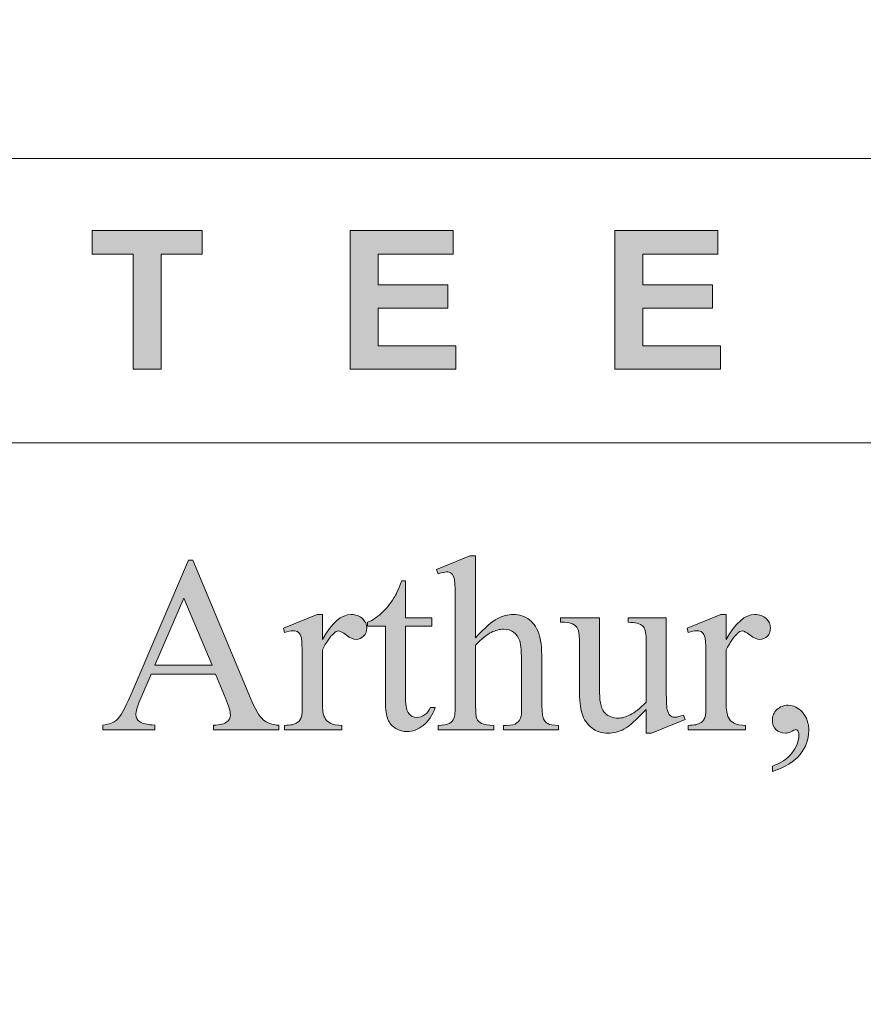
# Model space of a CAD drawing. Units: inches. Extents: x 0.3 to 10.6, y 0.3 to 8.2.
# Drawn here: x 5.4 to 5.7, y 0.6 to 0.9 of the extents above; entities that cross this region are included whole.
import ezdxf

# ---------------------------------------------------------------- set-up
doc = ezdxf.new("R2010")
doc.units = ezdxf.units.IN
doc.header["$MEASUREMENT"] = 0
for name, color, linetype in [('4to1 Chain Hoist', 7, 'Continuous'), ('DIMENSION', 7, 'Continuous'), ('TEXT2', 7, 'Continuous')]:
    doc.layers.add(name, color=color, linetype=linetype)

# ---------------------------------------------------------------- blocks, each defined once
blk = doc.blocks.new('block 12')
at = {"layer": 'TEXT2'}
h = blk.add_hatch(color=7, dxfattribs=at)
h.dxf.hatch_style = 2
edge = h.paths.add_edge_path()
edge.add_spline(control_points=[(5.47521, 0.72149), (5.47521, 0.72149), (5.45557, 0.72149), (5.45557, 0.72149), (5.45557, 0.72149), (5.45213, 0.71349), (5.45213, 0.71349), (5.45129, 0.71152), (5.45086, 0.71004), (5.45086, 0.70907), (5.45086, 0.70829), (5.45123, 0.70761), (5.45197, 0.70703), (5.4527, 0.70645), (5.45429, 0.70607), (5.45673, 0.70589), (5.45673, 0.70589), (5.45673, 0.70451), (5.45673, 0.70451), (5.45673, 0.70451), (5.44076, 0.70451), (5.44076, 0.70451), (5.44076, 0.70451), (5.44076, 0.70589), (5.44076, 0.70589), (5.44288, 0.70627), (5.44425, 0.70675), (5.44488, 0.70736), (5.44615, 0.70855), (5.44756, 0.71098), (5.4491, 0.71464), (5.4491, 0.71464), (5.46695, 0.75639), (5.46695, 0.75639), (5.46695, 0.75639), (5.46825, 0.75639), (5.46825, 0.75639), (5.46825, 0.75639), (5.48591, 0.71419), (5.48591, 0.71419), (5.48733, 0.7108), (5.48862, 0.7086), (5.48978, 0.70759), (5.49094, 0.70658), (5.49255, 0.70601), (5.49462, 0.70589), (5.49462, 0.70589), (5.49462, 0.70451), (5.49462, 0.70451), (5.49462, 0.70451), (5.47461, 0.70451), (5.47461, 0.70451), (5.47461, 0.70451), (5.47461, 0.70589), (5.47461, 0.70589), (5.47663, 0.70599), (5.478, 0.70633), (5.47871, 0.7069), (5.47942, 0.70748), (5.47978, 0.70817), (5.47978, 0.709), (5.47978, 0.7101), (5.47928, 0.71183), (5.47828, 0.71419), (5.47828, 0.71419), (5.47521, 0.72149), (5.47521, 0.72149)], knot_values=[0, 0, 0, 0, 1, 1, 1, 2, 2, 2, 3, 3, 3, 4, 4, 4, 5, 5, 5, 6, 6, 6, 7, 7, 7, 8, 8, 8, 9, 9, 9, 10, 10, 10, 11, 11, 11, 12, 12, 12, 13, 13, 13, 14, 14, 14, 15, 15, 15, 16, 16, 16, 17, 17, 17, 18, 18, 18, 19, 19, 19, 20, 20, 20, 21, 21, 21, 22, 22, 22, 22], degree=3, periodic=1)
h.paths.add_polyline_path([(5.47416, 0.72426), (5.46556, 0.74475), (5.45673, 0.72426)])
h = blk.add_hatch(color=7, dxfattribs=at)
h.dxf.hatch_style = 2
edge = h.paths.add_edge_path()
edge.add_spline(control_points=[(5.55473, 0.75769), (5.55473, 0.75769), (5.55473, 0.73264), (5.55473, 0.73264), (5.5575, 0.73568), (5.55968, 0.73763), (5.56131, 0.73848), (5.56292, 0.73935), (5.56455, 0.73977), (5.56616, 0.73977), (5.56812, 0.73977), (5.56978, 0.73924), (5.57118, 0.73817), (5.57258, 0.7371), (5.57361, 0.73542), (5.57429, 0.73313), (5.57476, 0.73153), (5.57499, 0.72861), (5.57499, 0.72437), (5.57499, 0.72437), (5.57499, 0.71225), (5.57499, 0.71225), (5.57499, 0.71008), (5.57517, 0.70859), (5.57552, 0.7078), (5.57576, 0.70721), (5.57619, 0.70673), (5.57678, 0.70638), (5.57739, 0.70603), (5.57848, 0.70585), (5.58008, 0.70585), (5.58008, 0.70585), (5.58008, 0.70451), (5.58008, 0.70451), (5.58008, 0.70451), (5.56325, 0.70451), (5.56325, 0.70451), (5.56325, 0.70451), (5.56325, 0.70585), (5.56325, 0.70585), (5.56325, 0.70585), (5.56403, 0.70585), (5.56403, 0.70585), (5.56563, 0.70585), (5.56675, 0.7061), (5.56737, 0.70658), (5.56799, 0.70707), (5.56843, 0.70779), (5.56867, 0.70874), (5.56875, 0.70913), (5.56878, 0.7103), (5.56878, 0.71225), (5.56878, 0.71225), (5.56878, 0.72437), (5.56878, 0.72437), (5.56878, 0.72811), (5.56859, 0.73056), (5.56821, 0.73174), (5.56782, 0.73291), (5.56721, 0.73379), (5.56635, 0.73438), (5.56551, 0.73496), (5.56448, 0.73526), (5.56329, 0.73526), (5.56207, 0.73526), (5.56079, 0.73493), (5.55948, 0.73428), (5.55815, 0.73363), (5.55657, 0.73233), (5.55473, 0.73035), (5.55473, 0.73035), (5.55473, 0.71225), (5.55473, 0.71225), (5.55473, 0.70991), (5.55485, 0.70844), (5.55511, 0.70787), (5.55538, 0.7073), (5.55587, 0.70681), (5.55657, 0.70643), (5.55728, 0.70604), (5.55851, 0.70585), (5.56026, 0.70585), (5.56026, 0.70585), (5.56026, 0.70451), (5.56026, 0.70451), (5.56026, 0.70451), (5.54328, 0.70451), (5.54328, 0.70451), (5.54328, 0.70451), (5.54328, 0.70585), (5.54328, 0.70585), (5.5448, 0.70585), (5.54599, 0.7061), (5.54686, 0.70657), (5.54736, 0.70681), (5.54777, 0.70729), (5.54807, 0.70798), (5.54837, 0.70869), (5.54852, 0.71011), (5.54852, 0.71225), (5.54852, 0.71225), (5.54852, 0.74326), (5.54852, 0.74326), (5.54852, 0.74717), (5.54842, 0.74958), (5.54823, 0.75047), (5.54804, 0.75137), (5.54776, 0.75198), (5.54738, 0.75231), (5.54698, 0.75263), (5.54647, 0.75279), (5.54582, 0.75279), (5.5453, 0.75279), (5.54445, 0.75259), (5.54328, 0.7522), (5.54328, 0.7522), (5.54275, 0.7535), (5.54275, 0.7535), (5.54275, 0.7535), (5.55301, 0.75769), (5.55301, 0.75769), (5.55301, 0.75769), (5.55473, 0.75769), (5.55473, 0.75769)], knot_values=[0, 0, 0, 0, 1, 1, 1, 2, 2, 2, 3, 3, 3, 4, 4, 4, 5, 5, 5, 6, 6, 6, 7, 7, 7, 8, 8, 8, 9, 9, 9, 10, 10, 10, 11, 11, 11, 12, 12, 12, 13, 13, 13, 14, 14, 14, 15, 15, 15, 16, 16, 16, 17, 17, 17, 18, 18, 18, 19, 19, 19, 20, 20, 20, 21, 21, 21, 22, 22, 22, 23, 23, 23, 24, 24, 24, 25, 25, 25, 26, 26, 26, 27, 27, 27, 28, 28, 28, 29, 29, 29, 30, 30, 30, 31, 31, 31, 32, 32, 32, 33, 33, 33, 34, 34, 34, 35, 35, 35, 36, 36, 36, 37, 37, 37, 38, 38, 38, 39, 39, 39, 40, 40, 40, 41, 41, 41, 41], degree=3, periodic=1)
h = blk.add_hatch(color=7, dxfattribs=at)
h.dxf.hatch_style = 2
edge = h.paths.add_edge_path()
edge.add_spline(control_points=[(5.53333, 0.75003), (5.53333, 0.75003), (5.53333, 0.73877), (5.53333, 0.73877), (5.53333, 0.73877), (5.54133, 0.73877), (5.54133, 0.73877), (5.54133, 0.73877), (5.54133, 0.73615), (5.54133, 0.73615), (5.54133, 0.73615), (5.53333, 0.73615), (5.53333, 0.73615), (5.53333, 0.73615), (5.53333, 0.71394), (5.53333, 0.71394), (5.53333, 0.71171), (5.53365, 0.71022), (5.53429, 0.70945), (5.53491, 0.70867), (5.53574, 0.70829), (5.53673, 0.70829), (5.53756, 0.70829), (5.53836, 0.70854), (5.53913, 0.70905), (5.5399, 0.70957), (5.5405, 0.71031), (5.54092, 0.71132), (5.54092, 0.71132), (5.54239, 0.71132), (5.54239, 0.71132), (5.5415, 0.70888), (5.54027, 0.70703), (5.53868, 0.7058), (5.53708, 0.70456), (5.53544, 0.70395), (5.53375, 0.70395), (5.53259, 0.70395), (5.53147, 0.70426), (5.53037, 0.7049), (5.52927, 0.70554), (5.52847, 0.70645), (5.52794, 0.70763), (5.52743, 0.70882), (5.52715, 0.71064), (5.52715, 0.71311), (5.52715, 0.71311), (5.52715, 0.73615), (5.52715, 0.73615), (5.52715, 0.73615), (5.52173, 0.73615), (5.52173, 0.73615), (5.52173, 0.73615), (5.52173, 0.73739), (5.52173, 0.73739), (5.5231, 0.73793), (5.52451, 0.73886), (5.52595, 0.74017), (5.52737, 0.74148), (5.52866, 0.74303), (5.52977, 0.74483), (5.53035, 0.74577), (5.53114, 0.7475), (5.53217, 0.75003), (5.53217, 0.75003), (5.53333, 0.75003), (5.53333, 0.75003)], knot_values=[0, 0, 0, 0, 1, 1, 1, 2, 2, 2, 3, 3, 3, 4, 4, 4, 5, 5, 5, 6, 6, 6, 7, 7, 7, 8, 8, 8, 9, 9, 9, 10, 10, 10, 11, 11, 11, 12, 12, 12, 13, 13, 13, 14, 14, 14, 15, 15, 15, 16, 16, 16, 17, 17, 17, 18, 18, 18, 19, 19, 19, 20, 20, 20, 21, 21, 21, 22, 22, 22, 22], degree=3, periodic=1)
h = blk.add_hatch(color=7, dxfattribs=at)
h.dxf.hatch_style = 2
edge = h.paths.add_edge_path()
edge.add_spline(control_points=[(5.50789, 0.73977), (5.50789, 0.73977), (5.50789, 0.73207), (5.50789, 0.73207), (5.51076, 0.73721), (5.5137, 0.73977), (5.51672, 0.73977), (5.51809, 0.73977), (5.51922, 0.73937), (5.52011, 0.73853), (5.52102, 0.73768), (5.52147, 0.73672), (5.52147, 0.73562), (5.52147, 0.73466), (5.52115, 0.73383), (5.52049, 0.73315), (5.51984, 0.73249), (5.51907, 0.73215), (5.51817, 0.73215), (5.51731, 0.73215), (5.51633, 0.73258), (5.51525, 0.73344), (5.51416, 0.73429), (5.51335, 0.73473), (5.51283, 0.73473), (5.51238, 0.73473), (5.5119, 0.73448), (5.51137, 0.73398), (5.51024, 0.73296), (5.50909, 0.73127), (5.50789, 0.72894), (5.50789, 0.72894), (5.50789, 0.71251), (5.50789, 0.71251), (5.50789, 0.71061), (5.50812, 0.70919), (5.5086, 0.70821), (5.50892, 0.70753), (5.50949, 0.70698), (5.51032, 0.70653), (5.51115, 0.70608), (5.51233, 0.70585), (5.51388, 0.70585), (5.51388, 0.70585), (5.51388, 0.70451), (5.51388, 0.70451), (5.51388, 0.70451), (5.49634, 0.70451), (5.49634, 0.70451), (5.49634, 0.70451), (5.49634, 0.70585), (5.49634, 0.70585), (5.49808, 0.70585), (5.49938, 0.70612), (5.50022, 0.70668), (5.50084, 0.70707), (5.50129, 0.70771), (5.50153, 0.70859), (5.50165, 0.70901), (5.50172, 0.71022), (5.50172, 0.71221), (5.50172, 0.71221), (5.50172, 0.72549), (5.50172, 0.72549), (5.50172, 0.72948), (5.50164, 0.73185), (5.50148, 0.73261), (5.50132, 0.73337), (5.50102, 0.73393), (5.50058, 0.73428), (5.50014, 0.73463), (5.4996, 0.73481), (5.49896, 0.73481), (5.49818, 0.73481), (5.49731, 0.73462), (5.49634, 0.73424), (5.49634, 0.73424), (5.49596, 0.7356), (5.49596, 0.7356), (5.49596, 0.7356), (5.50632, 0.73977), (5.50632, 0.73977), (5.50632, 0.73977), (5.50789, 0.73977), (5.50789, 0.73977)], knot_values=[0, 0, 0, 0, 1, 1, 1, 2, 2, 2, 3, 3, 3, 4, 4, 4, 5, 5, 5, 6, 6, 6, 7, 7, 7, 8, 8, 8, 9, 9, 9, 10, 10, 10, 11, 11, 11, 12, 12, 12, 13, 13, 13, 14, 14, 14, 15, 15, 15, 16, 16, 16, 17, 17, 17, 18, 18, 18, 19, 19, 19, 20, 20, 20, 21, 21, 21, 22, 22, 22, 23, 23, 23, 24, 24, 24, 25, 25, 25, 26, 26, 26, 27, 27, 27, 28, 28, 28, 28], degree=3, periodic=1)
h = blk.add_hatch(color=7, dxfattribs=at)
h.dxf.hatch_style = 2
edge = h.paths.add_edge_path()
edge.add_spline(control_points=[(5.613, 0.73877), (5.613, 0.73877), (5.613, 0.718), (5.613, 0.718), (5.613, 0.71404), (5.61308, 0.71162), (5.61327, 0.71073), (5.61346, 0.70985), (5.61376, 0.70923), (5.61416, 0.70889), (5.61458, 0.70854), (5.61506, 0.70836), (5.61561, 0.70836), (5.61639, 0.70836), (5.61726, 0.70858), (5.61823, 0.709), (5.61823, 0.709), (5.61875, 0.70768), (5.61875, 0.70768), (5.61875, 0.70768), (5.60851, 0.70346), (5.60851, 0.70346), (5.60851, 0.70346), (5.60683, 0.70346), (5.60683, 0.70346), (5.60683, 0.70346), (5.60683, 0.71072), (5.60683, 0.71072), (5.60388, 0.70752), (5.60163, 0.70551), (5.60008, 0.7047), (5.59854, 0.70387), (5.59691, 0.70346), (5.59519, 0.70346), (5.59326, 0.70346), (5.59161, 0.70402), (5.5902, 0.70512), (5.58879, 0.70623), (5.58781, 0.70767), (5.58725, 0.7094), (5.58671, 0.71115), (5.58644, 0.71362), (5.58644, 0.71681), (5.58644, 0.71681), (5.58644, 0.73211), (5.58644, 0.73211), (5.58644, 0.73374), (5.58626, 0.73485), (5.58591, 0.73547), (5.58556, 0.7361), (5.58504, 0.73659), (5.58436, 0.73691), (5.58367, 0.73725), (5.58244, 0.73741), (5.58063, 0.73739), (5.58063, 0.73739), (5.58063, 0.73877), (5.58063, 0.73877), (5.58063, 0.73877), (5.59264, 0.73877), (5.59264, 0.73877), (5.59264, 0.73877), (5.59264, 0.71585), (5.59264, 0.71585), (5.59264, 0.71265), (5.59319, 0.71056), (5.59431, 0.70955), (5.59542, 0.70856), (5.59676, 0.70806), (5.59833, 0.70806), (5.59941, 0.70806), (5.60061, 0.7084), (5.60197, 0.70907), (5.60334, 0.70974), (5.60495, 0.71103), (5.60683, 0.71292), (5.60683, 0.71292), (5.60683, 0.73234), (5.60683, 0.73234), (5.60683, 0.73428), (5.60646, 0.7356), (5.60575, 0.73629), (5.60505, 0.73697), (5.60357, 0.73733), (5.60132, 0.73739), (5.60132, 0.73739), (5.60132, 0.73877), (5.60132, 0.73877), (5.60132, 0.73877), (5.613, 0.73877), (5.613, 0.73877)], knot_values=[0, 0, 0, 0, 1, 1, 1, 2, 2, 2, 3, 3, 3, 4, 4, 4, 5, 5, 5, 6, 6, 6, 7, 7, 7, 8, 8, 8, 9, 9, 9, 10, 10, 10, 11, 11, 11, 12, 12, 12, 13, 13, 13, 14, 14, 14, 15, 15, 15, 16, 16, 16, 17, 17, 17, 18, 18, 18, 19, 19, 19, 20, 20, 20, 21, 21, 21, 22, 22, 22, 23, 23, 23, 24, 24, 24, 25, 25, 25, 26, 26, 26, 27, 27, 27, 28, 28, 28, 29, 29, 29, 30, 30, 30, 30], degree=3, periodic=1)
h = blk.add_hatch(color=7, dxfattribs=at)
h.dxf.hatch_style = 2
edge = h.paths.add_edge_path()
edge.add_spline(control_points=[(5.63128, 0.73977), (5.63128, 0.73977), (5.63128, 0.73207), (5.63128, 0.73207), (5.63416, 0.73721), (5.6371, 0.73977), (5.64011, 0.73977), (5.64148, 0.73977), (5.64262, 0.73937), (5.64351, 0.73853), (5.64441, 0.73768), (5.64486, 0.73672), (5.64486, 0.73562), (5.64486, 0.73466), (5.64453, 0.73383), (5.64389, 0.73315), (5.64324, 0.73249), (5.64247, 0.73215), (5.64157, 0.73215), (5.64069, 0.73215), (5.63972, 0.73258), (5.63863, 0.73344), (5.63755, 0.73429), (5.63675, 0.73473), (5.63622, 0.73473), (5.63577, 0.73473), (5.63528, 0.73448), (5.63477, 0.73398), (5.63364, 0.73296), (5.63249, 0.73127), (5.63128, 0.72894), (5.63128, 0.72894), (5.63128, 0.71251), (5.63128, 0.71251), (5.63128, 0.71061), (5.63152, 0.70919), (5.632, 0.70821), (5.63232, 0.70753), (5.63289, 0.70698), (5.63372, 0.70653), (5.63454, 0.70608), (5.63572, 0.70585), (5.63726, 0.70585), (5.63726, 0.70585), (5.63726, 0.70451), (5.63726, 0.70451), (5.63726, 0.70451), (5.61972, 0.70451), (5.61972, 0.70451), (5.61972, 0.70451), (5.61972, 0.70585), (5.61972, 0.70585), (5.62147, 0.70585), (5.62276, 0.70612), (5.62362, 0.70668), (5.62424, 0.70707), (5.62467, 0.70771), (5.62492, 0.70859), (5.62505, 0.70901), (5.62511, 0.71022), (5.62511, 0.71221), (5.62511, 0.71221), (5.62511, 0.72549), (5.62511, 0.72549), (5.62511, 0.72948), (5.62503, 0.73185), (5.62486, 0.73261), (5.6247, 0.73337), (5.6244, 0.73393), (5.62397, 0.73428), (5.62354, 0.73463), (5.62299, 0.73481), (5.62234, 0.73481), (5.62157, 0.73481), (5.6207, 0.73462), (5.61972, 0.73424), (5.61972, 0.73424), (5.61936, 0.7356), (5.61936, 0.7356), (5.61936, 0.7356), (5.62971, 0.73977), (5.62971, 0.73977), (5.62971, 0.73977), (5.63128, 0.73977), (5.63128, 0.73977)], knot_values=[0, 0, 0, 0, 1, 1, 1, 2, 2, 2, 3, 3, 3, 4, 4, 4, 5, 5, 5, 6, 6, 6, 7, 7, 7, 8, 8, 8, 9, 9, 9, 10, 10, 10, 11, 11, 11, 12, 12, 12, 13, 13, 13, 14, 14, 14, 15, 15, 15, 16, 16, 16, 17, 17, 17, 18, 18, 18, 19, 19, 19, 20, 20, 20, 21, 21, 21, 22, 22, 22, 23, 23, 23, 24, 24, 24, 25, 25, 25, 26, 26, 26, 27, 27, 27, 28, 28, 28, 28], degree=3, periodic=1)
h = blk.add_hatch(color=7, dxfattribs=at)
h.dxf.hatch_style = 2
edge = h.paths.add_edge_path()
edge.add_spline(control_points=[(5.64543, 0.69176), (5.64543, 0.69176), (5.64543, 0.6934), (5.64543, 0.6934), (5.64799, 0.69425), (5.64998, 0.69557), (5.65138, 0.69735), (5.65279, 0.69912), (5.6535, 0.70102), (5.6535, 0.70302), (5.6535, 0.70349), (5.65339, 0.70388), (5.65316, 0.70421), (5.65299, 0.70443), (5.65282, 0.70455), (5.65264, 0.70455), (5.65237, 0.70455), (5.65176, 0.70429), (5.65084, 0.7038), (5.65039, 0.70357), (5.64992, 0.70346), (5.64943, 0.70346), (5.64821, 0.70346), (5.64723, 0.70382), (5.64651, 0.70455), (5.64578, 0.70527), (5.64543, 0.70627), (5.64543, 0.70753), (5.64543, 0.70875), (5.64589, 0.70981), (5.64682, 0.71068), (5.64776, 0.71155), (5.6489, 0.712), (5.65024, 0.712), (5.6519, 0.712), (5.65336, 0.71128), (5.65464, 0.70984), (5.65592, 0.7084), (5.65656, 0.7065), (5.65656, 0.70413), (5.65656, 0.70157), (5.65568, 0.69918), (5.65389, 0.69697), (5.65211, 0.69477), (5.64929, 0.69302), (5.64543, 0.69176)], knot_values=[0, 0, 0, 0, 1, 1, 1, 2, 2, 2, 3, 3, 3, 4, 4, 4, 5, 5, 5, 6, 6, 6, 7, 7, 7, 8, 8, 8, 9, 9, 9, 10, 10, 10, 11, 11, 11, 12, 12, 12, 13, 13, 13, 14, 14, 14, 15, 15, 15, 15], degree=3, periodic=1)
at = {"layer": 'TEXT2', "lineweight": 0}
blk.add_lwpolyline([(5.47416, 0.72426), (5.46556, 0.74475), (5.45673, 0.72426), (5.47416, 0.72426)], dxfattribs=at)
for points, knots in [([(5.47521, 0.72149), (5.47521, 0.72149), (5.45557, 0.72149), (5.45557, 0.72149), (5.45557, 0.72149), (5.45213, 0.71349), (5.45213, 0.71349), (5.45129, 0.71152), (5.45086, 0.71004), (5.45086, 0.70907), (5.45086, 0.70829), (5.45123, 0.70761), (5.45197, 0.70703), (5.4527, 0.70645), (5.45429, 0.70607), (5.45673, 0.70589), (5.45673, 0.70589), (5.45673, 0.70451), (5.45673, 0.70451), (5.45673, 0.70451), (5.44076, 0.70451), (5.44076, 0.70451), (5.44076, 0.70451), (5.44076, 0.70589), (5.44076, 0.70589), (5.44288, 0.70627), (5.44425, 0.70675), (5.44488, 0.70736), (5.44615, 0.70855), (5.44756, 0.71098), (5.4491, 0.71464), (5.4491, 0.71464), (5.46695, 0.75639), (5.46695, 0.75639), (5.46695, 0.75639), (5.46825, 0.75639), (5.46825, 0.75639), (5.46825, 0.75639), (5.48591, 0.71419), (5.48591, 0.71419), (5.48733, 0.7108), (5.48862, 0.7086), (5.48978, 0.70759), (5.49094, 0.70658), (5.49255, 0.70601), (5.49462, 0.70589), (5.49462, 0.70589), (5.49462, 0.70451), (5.49462, 0.70451), (5.49462, 0.70451), (5.47461, 0.70451), (5.47461, 0.70451), (5.47461, 0.70451), (5.47461, 0.70589), (5.47461, 0.70589), (5.47663, 0.70599), (5.478, 0.70633), (5.47871, 0.7069), (5.47942, 0.70748), (5.47978, 0.70817), (5.47978, 0.709), (5.47978, 0.7101), (5.47928, 0.71183), (5.47828, 0.71419), (5.47828, 0.71419), (5.47521, 0.72149), (5.47521, 0.72149)], [0, 0, 0, 0, 1, 1, 1, 2, 2, 2, 3, 3, 3, 4, 4, 4, 5, 5, 5, 6, 6, 6, 7, 7, 7, 8, 8, 8, 9, 9, 9, 10, 10, 10, 11, 11, 11, 12, 12, 12, 13, 13, 13, 14, 14, 14, 15, 15, 15, 16, 16, 16, 17, 17, 17, 18, 18, 18, 19, 19, 19, 20, 20, 20, 21, 21, 21, 22, 22, 22, 22]), ([(5.55473, 0.75769), (5.55473, 0.75769), (5.55473, 0.73264), (5.55473, 0.73264), (5.5575, 0.73568), (5.55968, 0.73763), (5.56131, 0.73848), (5.56292, 0.73935), (5.56455, 0.73977), (5.56616, 0.73977), (5.56812, 0.73977), (5.56978, 0.73924), (5.57118, 0.73817), (5.57258, 0.7371), (5.57361, 0.73542), (5.57429, 0.73313), (5.57476, 0.73153), (5.57499, 0.72861), (5.57499, 0.72437), (5.57499, 0.72437), (5.57499, 0.71225), (5.57499, 0.71225), (5.57499, 0.71008), (5.57517, 0.70859), (5.57552, 0.7078), (5.57576, 0.70721), (5.57619, 0.70673), (5.57678, 0.70638), (5.57739, 0.70603), (5.57848, 0.70585), (5.58008, 0.70585), (5.58008, 0.70585), (5.58008, 0.70451), (5.58008, 0.70451), (5.58008, 0.70451), (5.56325, 0.70451), (5.56325, 0.70451), (5.56325, 0.70451), (5.56325, 0.70585), (5.56325, 0.70585), (5.56325, 0.70585), (5.56403, 0.70585), (5.56403, 0.70585), (5.56563, 0.70585), (5.56675, 0.7061), (5.56737, 0.70658), (5.56799, 0.70707), (5.56843, 0.70779), (5.56867, 0.70874), (5.56875, 0.70913), (5.56878, 0.7103), (5.56878, 0.71225), (5.56878, 0.71225), (5.56878, 0.72437), (5.56878, 0.72437), (5.56878, 0.72811), (5.56859, 0.73056), (5.56821, 0.73174), (5.56782, 0.73291), (5.56721, 0.73379), (5.56635, 0.73438), (5.56551, 0.73496), (5.56448, 0.73526), (5.56329, 0.73526), (5.56207, 0.73526), (5.56079, 0.73493), (5.55948, 0.73428), (5.55815, 0.73363), (5.55657, 0.73233), (5.55473, 0.73035), (5.55473, 0.73035), (5.55473, 0.71225), (5.55473, 0.71225), (5.55473, 0.70991), (5.55485, 0.70844), (5.55511, 0.70787), (5.55538, 0.7073), (5.55587, 0.70681), (5.55657, 0.70643), (5.55728, 0.70604), (5.55851, 0.70585), (5.56026, 0.70585), (5.56026, 0.70585), (5.56026, 0.70451), (5.56026, 0.70451), (5.56026, 0.70451), (5.54328, 0.70451), (5.54328, 0.70451), (5.54328, 0.70451), (5.54328, 0.70585), (5.54328, 0.70585), (5.5448, 0.70585), (5.54599, 0.7061), (5.54686, 0.70657), (5.54736, 0.70681), (5.54777, 0.70729), (5.54807, 0.70798), (5.54837, 0.70869), (5.54852, 0.71011), (5.54852, 0.71225), (5.54852, 0.71225), (5.54852, 0.74326), (5.54852, 0.74326), (5.54852, 0.74717), (5.54842, 0.74958), (5.54823, 0.75047), (5.54804, 0.75137), (5.54776, 0.75198), (5.54738, 0.75231), (5.54698, 0.75263), (5.54647, 0.75279), (5.54582, 0.75279), (5.5453, 0.75279), (5.54445, 0.75259), (5.54328, 0.7522), (5.54328, 0.7522), (5.54275, 0.7535), (5.54275, 0.7535), (5.54275, 0.7535), (5.55301, 0.75769), (5.55301, 0.75769), (5.55301, 0.75769), (5.55473, 0.75769), (5.55473, 0.75769)], [0, 0, 0, 0, 1, 1, 1, 2, 2, 2, 3, 3, 3, 4, 4, 4, 5, 5, 5, 6, 6, 6, 7, 7, 7, 8, 8, 8, 9, 9, 9, 10, 10, 10, 11, 11, 11, 12, 12, 12, 13, 13, 13, 14, 14, 14, 15, 15, 15, 16, 16, 16, 17, 17, 17, 18, 18, 18, 19, 19, 19, 20, 20, 20, 21, 21, 21, 22, 22, 22, 23, 23, 23, 24, 24, 24, 25, 25, 25, 26, 26, 26, 27, 27, 27, 28, 28, 28, 29, 29, 29, 30, 30, 30, 31, 31, 31, 32, 32, 32, 33, 33, 33, 34, 34, 34, 35, 35, 35, 36, 36, 36, 37, 37, 37, 38, 38, 38, 39, 39, 39, 40, 40, 40, 41, 41, 41, 41]), ([(5.53333, 0.75003), (5.53333, 0.75003), (5.53333, 0.73877), (5.53333, 0.73877), (5.53333, 0.73877), (5.54133, 0.73877), (5.54133, 0.73877), (5.54133, 0.73877), (5.54133, 0.73615), (5.54133, 0.73615), (5.54133, 0.73615), (5.53333, 0.73615), (5.53333, 0.73615), (5.53333, 0.73615), (5.53333, 0.71394), (5.53333, 0.71394), (5.53333, 0.71171), (5.53365, 0.71022), (5.53429, 0.70945), (5.53491, 0.70867), (5.53574, 0.70829), (5.53673, 0.70829), (5.53756, 0.70829), (5.53836, 0.70854), (5.53913, 0.70905), (5.5399, 0.70957), (5.5405, 0.71031), (5.54092, 0.71132), (5.54092, 0.71132), (5.54239, 0.71132), (5.54239, 0.71132), (5.5415, 0.70888), (5.54027, 0.70703), (5.53868, 0.7058), (5.53708, 0.70456), (5.53544, 0.70395), (5.53375, 0.70395), (5.53259, 0.70395), (5.53147, 0.70426), (5.53037, 0.7049), (5.52927, 0.70554), (5.52847, 0.70645), (5.52794, 0.70763), (5.52743, 0.70882), (5.52715, 0.71064), (5.52715, 0.71311), (5.52715, 0.71311), (5.52715, 0.73615), (5.52715, 0.73615), (5.52715, 0.73615), (5.52173, 0.73615), (5.52173, 0.73615), (5.52173, 0.73615), (5.52173, 0.73739), (5.52173, 0.73739), (5.5231, 0.73793), (5.52451, 0.73886), (5.52595, 0.74017), (5.52737, 0.74148), (5.52866, 0.74303), (5.52977, 0.74483), (5.53035, 0.74577), (5.53114, 0.7475), (5.53217, 0.75003), (5.53217, 0.75003), (5.53333, 0.75003), (5.53333, 0.75003)], [0, 0, 0, 0, 1, 1, 1, 2, 2, 2, 3, 3, 3, 4, 4, 4, 5, 5, 5, 6, 6, 6, 7, 7, 7, 8, 8, 8, 9, 9, 9, 10, 10, 10, 11, 11, 11, 12, 12, 12, 13, 13, 13, 14, 14, 14, 15, 15, 15, 16, 16, 16, 17, 17, 17, 18, 18, 18, 19, 19, 19, 20, 20, 20, 21, 21, 21, 22, 22, 22, 22]), ([(5.50789, 0.73977), (5.50789, 0.73977), (5.50789, 0.73207), (5.50789, 0.73207), (5.51076, 0.73721), (5.5137, 0.73977), (5.51672, 0.73977), (5.51809, 0.73977), (5.51922, 0.73937), (5.52011, 0.73853), (5.52102, 0.73768), (5.52147, 0.73672), (5.52147, 0.73562), (5.52147, 0.73466), (5.52115, 0.73383), (5.52049, 0.73315), (5.51984, 0.73249), (5.51907, 0.73215), (5.51817, 0.73215), (5.51731, 0.73215), (5.51633, 0.73258), (5.51525, 0.73344), (5.51416, 0.73429), (5.51335, 0.73473), (5.51283, 0.73473), (5.51238, 0.73473), (5.5119, 0.73448), (5.51137, 0.73398), (5.51024, 0.73296), (5.50909, 0.73127), (5.50789, 0.72894), (5.50789, 0.72894), (5.50789, 0.71251), (5.50789, 0.71251), (5.50789, 0.71061), (5.50812, 0.70919), (5.5086, 0.70821), (5.50892, 0.70753), (5.50949, 0.70698), (5.51032, 0.70653), (5.51115, 0.70608), (5.51233, 0.70585), (5.51388, 0.70585), (5.51388, 0.70585), (5.51388, 0.70451), (5.51388, 0.70451), (5.51388, 0.70451), (5.49634, 0.70451), (5.49634, 0.70451), (5.49634, 0.70451), (5.49634, 0.70585), (5.49634, 0.70585), (5.49808, 0.70585), (5.49938, 0.70612), (5.50022, 0.70668), (5.50084, 0.70707), (5.50129, 0.70771), (5.50153, 0.70859), (5.50165, 0.70901), (5.50172, 0.71022), (5.50172, 0.71221), (5.50172, 0.71221), (5.50172, 0.72549), (5.50172, 0.72549), (5.50172, 0.72948), (5.50164, 0.73185), (5.50148, 0.73261), (5.50132, 0.73337), (5.50102, 0.73393), (5.50058, 0.73428), (5.50014, 0.73463), (5.4996, 0.73481), (5.49896, 0.73481), (5.49818, 0.73481), (5.49731, 0.73462), (5.49634, 0.73424), (5.49634, 0.73424), (5.49596, 0.7356), (5.49596, 0.7356), (5.49596, 0.7356), (5.50632, 0.73977), (5.50632, 0.73977), (5.50632, 0.73977), (5.50789, 0.73977), (5.50789, 0.73977)], [0, 0, 0, 0, 1, 1, 1, 2, 2, 2, 3, 3, 3, 4, 4, 4, 5, 5, 5, 6, 6, 6, 7, 7, 7, 8, 8, 8, 9, 9, 9, 10, 10, 10, 11, 11, 11, 12, 12, 12, 13, 13, 13, 14, 14, 14, 15, 15, 15, 16, 16, 16, 17, 17, 17, 18, 18, 18, 19, 19, 19, 20, 20, 20, 21, 21, 21, 22, 22, 22, 23, 23, 23, 24, 24, 24, 25, 25, 25, 26, 26, 26, 27, 27, 27, 28, 28, 28, 28]), ([(5.613, 0.73877), (5.613, 0.73877), (5.613, 0.718), (5.613, 0.718), (5.613, 0.71404), (5.61308, 0.71162), (5.61327, 0.71073), (5.61346, 0.70985), (5.61376, 0.70923), (5.61416, 0.70889), (5.61458, 0.70854), (5.61506, 0.70836), (5.61561, 0.70836), (5.61639, 0.70836), (5.61726, 0.70858), (5.61823, 0.709), (5.61823, 0.709), (5.61875, 0.70768), (5.61875, 0.70768), (5.61875, 0.70768), (5.60851, 0.70346), (5.60851, 0.70346), (5.60851, 0.70346), (5.60683, 0.70346), (5.60683, 0.70346), (5.60683, 0.70346), (5.60683, 0.71072), (5.60683, 0.71072), (5.60388, 0.70752), (5.60163, 0.70551), (5.60008, 0.7047), (5.59854, 0.70387), (5.59691, 0.70346), (5.59519, 0.70346), (5.59326, 0.70346), (5.59161, 0.70402), (5.5902, 0.70512), (5.58879, 0.70623), (5.58781, 0.70767), (5.58725, 0.7094), (5.58671, 0.71115), (5.58644, 0.71362), (5.58644, 0.71681), (5.58644, 0.71681), (5.58644, 0.73211), (5.58644, 0.73211), (5.58644, 0.73374), (5.58626, 0.73485), (5.58591, 0.73547), (5.58556, 0.7361), (5.58504, 0.73659), (5.58436, 0.73691), (5.58367, 0.73725), (5.58244, 0.73741), (5.58063, 0.73739), (5.58063, 0.73739), (5.58063, 0.73877), (5.58063, 0.73877), (5.58063, 0.73877), (5.59264, 0.73877), (5.59264, 0.73877), (5.59264, 0.73877), (5.59264, 0.71585), (5.59264, 0.71585), (5.59264, 0.71265), (5.59319, 0.71056), (5.59431, 0.70955), (5.59542, 0.70856), (5.59676, 0.70806), (5.59833, 0.70806), (5.59941, 0.70806), (5.60061, 0.7084), (5.60197, 0.70907), (5.60334, 0.70974), (5.60495, 0.71103), (5.60683, 0.71292), (5.60683, 0.71292), (5.60683, 0.73234), (5.60683, 0.73234), (5.60683, 0.73428), (5.60646, 0.7356), (5.60575, 0.73629), (5.60505, 0.73697), (5.60357, 0.73733), (5.60132, 0.73739), (5.60132, 0.73739), (5.60132, 0.73877), (5.60132, 0.73877), (5.60132, 0.73877), (5.613, 0.73877), (5.613, 0.73877)], [0, 0, 0, 0, 1, 1, 1, 2, 2, 2, 3, 3, 3, 4, 4, 4, 5, 5, 5, 6, 6, 6, 7, 7, 7, 8, 8, 8, 9, 9, 9, 10, 10, 10, 11, 11, 11, 12, 12, 12, 13, 13, 13, 14, 14, 14, 15, 15, 15, 16, 16, 16, 17, 17, 17, 18, 18, 18, 19, 19, 19, 20, 20, 20, 21, 21, 21, 22, 22, 22, 23, 23, 23, 24, 24, 24, 25, 25, 25, 26, 26, 26, 27, 27, 27, 28, 28, 28, 29, 29, 29, 30, 30, 30, 30]), ([(5.63128, 0.73977), (5.63128, 0.73977), (5.63128, 0.73207), (5.63128, 0.73207), (5.63416, 0.73721), (5.6371, 0.73977), (5.64011, 0.73977), (5.64148, 0.73977), (5.64262, 0.73937), (5.64351, 0.73853), (5.64441, 0.73768), (5.64486, 0.73672), (5.64486, 0.73562), (5.64486, 0.73466), (5.64453, 0.73383), (5.64389, 0.73315), (5.64324, 0.73249), (5.64247, 0.73215), (5.64157, 0.73215), (5.64069, 0.73215), (5.63972, 0.73258), (5.63863, 0.73344), (5.63755, 0.73429), (5.63675, 0.73473), (5.63622, 0.73473), (5.63577, 0.73473), (5.63528, 0.73448), (5.63477, 0.73398), (5.63364, 0.73296), (5.63249, 0.73127), (5.63128, 0.72894), (5.63128, 0.72894), (5.63128, 0.71251), (5.63128, 0.71251), (5.63128, 0.71061), (5.63152, 0.70919), (5.632, 0.70821), (5.63232, 0.70753), (5.63289, 0.70698), (5.63372, 0.70653), (5.63454, 0.70608), (5.63572, 0.70585), (5.63726, 0.70585), (5.63726, 0.70585), (5.63726, 0.70451), (5.63726, 0.70451), (5.63726, 0.70451), (5.61972, 0.70451), (5.61972, 0.70451), (5.61972, 0.70451), (5.61972, 0.70585), (5.61972, 0.70585), (5.62147, 0.70585), (5.62276, 0.70612), (5.62362, 0.70668), (5.62424, 0.70707), (5.62467, 0.70771), (5.62492, 0.70859), (5.62505, 0.70901), (5.62511, 0.71022), (5.62511, 0.71221), (5.62511, 0.71221), (5.62511, 0.72549), (5.62511, 0.72549), (5.62511, 0.72948), (5.62503, 0.73185), (5.62486, 0.73261), (5.6247, 0.73337), (5.6244, 0.73393), (5.62397, 0.73428), (5.62354, 0.73463), (5.62299, 0.73481), (5.62234, 0.73481), (5.62157, 0.73481), (5.6207, 0.73462), (5.61972, 0.73424), (5.61972, 0.73424), (5.61936, 0.7356), (5.61936, 0.7356), (5.61936, 0.7356), (5.62971, 0.73977), (5.62971, 0.73977), (5.62971, 0.73977), (5.63128, 0.73977), (5.63128, 0.73977)], [0, 0, 0, 0, 1, 1, 1, 2, 2, 2, 3, 3, 3, 4, 4, 4, 5, 5, 5, 6, 6, 6, 7, 7, 7, 8, 8, 8, 9, 9, 9, 10, 10, 10, 11, 11, 11, 12, 12, 12, 13, 13, 13, 14, 14, 14, 15, 15, 15, 16, 16, 16, 17, 17, 17, 18, 18, 18, 19, 19, 19, 20, 20, 20, 21, 21, 21, 22, 22, 22, 23, 23, 23, 24, 24, 24, 25, 25, 25, 26, 26, 26, 27, 27, 27, 28, 28, 28, 28]), ([(5.64543, 0.69176), (5.64543, 0.69176), (5.64543, 0.6934), (5.64543, 0.6934), (5.64799, 0.69425), (5.64998, 0.69557), (5.65138, 0.69735), (5.65279, 0.69912), (5.6535, 0.70102), (5.6535, 0.70302), (5.6535, 0.70349), (5.65339, 0.70388), (5.65316, 0.70421), (5.65299, 0.70443), (5.65282, 0.70455), (5.65264, 0.70455), (5.65237, 0.70455), (5.65176, 0.70429), (5.65084, 0.7038), (5.65039, 0.70357), (5.64992, 0.70346), (5.64943, 0.70346), (5.64821, 0.70346), (5.64723, 0.70382), (5.64651, 0.70455), (5.64578, 0.70527), (5.64543, 0.70627), (5.64543, 0.70753), (5.64543, 0.70875), (5.64589, 0.70981), (5.64682, 0.71068), (5.64776, 0.71155), (5.6489, 0.712), (5.65024, 0.712), (5.6519, 0.712), (5.65336, 0.71128), (5.65464, 0.70984), (5.65592, 0.7084), (5.65656, 0.7065), (5.65656, 0.70413), (5.65656, 0.70157), (5.65568, 0.69918), (5.65389, 0.69697), (5.65211, 0.69477), (5.64929, 0.69302), (5.64543, 0.69176)], [0, 0, 0, 0, 1, 1, 1, 2, 2, 2, 3, 3, 3, 4, 4, 4, 5, 5, 5, 6, 6, 6, 7, 7, 7, 8, 8, 8, 9, 9, 9, 10, 10, 10, 11, 11, 11, 12, 12, 12, 13, 13, 13, 14, 14, 14, 15, 15, 15, 15])]:
    blk.add_open_spline(points, degree=3, knots=knots, dxfattribs=at)
blk = doc.blocks.new('block 11')
at = {"layer": 'TEXT2'}
blk.add_blockref('block 12', (0, 0), dxfattribs=at)
blk = doc.blocks.new('block 47')
at = {"layer": 'TEXT2', "color": 7, "lineweight": 50}
blk.add_open_spline([(4.03028, 0.91125), (4.03028, 0.58436), (4.66759, 0.31937), (5.45375, 0.31937), (6.23991, 0.31937), (6.87722, 0.58436), (6.87722, 0.91125), (6.87722, 1.23813), (6.23991, 1.50312), (5.45375, 1.50312), (4.66759, 1.50312), (4.03028, 1.23813), (4.03028, 0.91125), (4.03028, 0.91125), (4.03028, 0.91125), (4.03028, 0.91125)], degree=3, knots=[0, 0, 0, 0, 1, 1, 1, 2, 2, 2, 3, 3, 3, 4, 4, 4, 5, 5, 5, 5], dxfattribs=at)
blk = doc.blocks.new('block 240')
at = {"layer": 'DIMENSION'}
h = blk.add_hatch(color=7, dxfattribs=at)
h.dxf.hatch_style = 2
h.paths.add_polyline_path([(5.45009, 0.81477), (5.45009, 0.84999), (5.43752, 0.84999), (5.43752, 0.85716), (5.4712, 0.85716), (5.4712, 0.84999), (5.45866, 0.84999), (5.45866, 0.81477)])
at = {"layer": 'DIMENSION', "lineweight": 0}
blk.add_lwpolyline([(5.45009, 0.81477), (5.45009, 0.84999), (5.43752, 0.84999), (5.43752, 0.85716), (5.4712, 0.85716), (5.4712, 0.84999), (5.45866, 0.84999), (5.45866, 0.81477), (5.45009, 0.81477)], dxfattribs=at)
blk = doc.blocks.new('block 239')
at = {"layer": 'DIMENSION'}
blk.add_blockref('block 240', (0, 0), dxfattribs=at)
blk = doc.blocks.new('block 241')
at = {"layer": 'DIMENSION', "color": 7, "lineweight": 9}
blk.add_lwpolyline([(4.66782, 0.79225), (6.2402, 0.79225), (6.2402, 0.8792), (4.66782, 0.8792), (4.66782, 0.79225)], dxfattribs=at)
blk = doc.blocks.new('block 269')
at = {"layer": 'DIMENSION'}
h = blk.add_hatch(color=7, dxfattribs=at)
h.dxf.hatch_style = 2
h.paths.add_polyline_path([(5.59729, 0.81477), (5.59729, 0.85716), (5.62872, 0.85716), (5.62872, 0.84999), (5.60585, 0.84999), (5.60585, 0.84059), (5.62714, 0.84059), (5.62714, 0.83344), (5.60585, 0.83344), (5.60585, 0.82191), (5.62953, 0.82191), (5.62953, 0.81477)])
at = {"layer": 'DIMENSION', "lineweight": 0}
blk.add_lwpolyline([(5.59729, 0.81477), (5.59729, 0.85716), (5.62872, 0.85716), (5.62872, 0.84999), (5.60585, 0.84999), (5.60585, 0.84059), (5.62714, 0.84059), (5.62714, 0.83344), (5.60585, 0.83344), (5.60585, 0.82191), (5.62953, 0.82191), (5.62953, 0.81477), (5.59729, 0.81477)], dxfattribs=at)
blk = doc.blocks.new('block 268')
at = {"layer": 'DIMENSION'}
blk.add_blockref('block 269', (0, 0), dxfattribs=at)
blk = doc.blocks.new('block 271')
at = {"layer": 'DIMENSION'}
h = blk.add_hatch(color=7, dxfattribs=at)
h.dxf.hatch_style = 2
h.paths.add_polyline_path([(5.51643, 0.81477), (5.51643, 0.85716), (5.54785, 0.85716), (5.54785, 0.84999), (5.52498, 0.84999), (5.52498, 0.84059), (5.54626, 0.84059), (5.54626, 0.83344), (5.52498, 0.83344), (5.52498, 0.82191), (5.54867, 0.82191), (5.54867, 0.81477)])
at = {"layer": 'DIMENSION', "lineweight": 0}
blk.add_lwpolyline([(5.51643, 0.81477), (5.51643, 0.85716), (5.54785, 0.85716), (5.54785, 0.84999), (5.52498, 0.84999), (5.52498, 0.84059), (5.54626, 0.84059), (5.54626, 0.83344), (5.52498, 0.83344), (5.52498, 0.82191), (5.54867, 0.82191), (5.54867, 0.81477), (5.51643, 0.81477)], dxfattribs=at)
blk = doc.blocks.new('block 270')
at = {"layer": 'DIMENSION'}
blk.add_blockref('block 271', (0, 0), dxfattribs=at)
blk = doc.blocks.new('block 1047')
at = {"layer": '4to1 Chain Hoist'}
h = blk.add_hatch(color=7, dxfattribs=at)
edge = h.paths.add_edge_path()
edge.add_spline(control_points=[(4.03028, 0.91125), (4.03028, 1.23813), (4.66759, 1.50312), (5.45375, 1.50312), (5.45375, 1.50312), (4.03028, 1.50312), (4.03028, 1.50312), (4.03028, 1.50312), (4.03028, 0.91125), (4.03028, 0.91125), (4.03028, 0.91125), (4.03028, 0.91125), (4.03028, 0.91125)], knot_values=[0, 0, 0, 0, 1, 1, 1, 2, 2, 2, 3, 3, 3, 4, 4, 4, 4], degree=3, periodic=1)
edge = h.paths.add_edge_path()
edge.add_spline(control_points=[(5.45375, 0.31937), (4.66759, 0.31937), (4.03028, 0.58436), (4.03028, 0.91125), (4.03028, 0.91125), (4.03028, 0.31937), (4.03028, 0.31937), (4.03028, 0.31937), (5.45375, 0.31937), (5.45375, 0.31937), (5.45375, 0.31937), (5.45375, 0.31937), (5.45375, 0.31937)], knot_values=[0, 0, 0, 0, 1, 1, 1, 2, 2, 2, 3, 3, 3, 4, 4, 4, 4], degree=3, periodic=1)
edge = h.paths.add_edge_path()
edge.add_spline(control_points=[(6.87722, 0.31937), (6.87722, 0.31937), (6.87722, 0.91125), (6.87722, 0.91125), (6.87722, 0.58436), (6.23991, 0.31937), (5.45375, 0.31937), (5.45375, 0.31937), (6.87722, 0.31937), (6.87722, 0.31937), (6.87722, 0.31937), (6.87722, 0.31937), (6.87722, 0.31937)], knot_values=[0, 0, 0, 0, 1, 1, 1, 2, 2, 2, 3, 3, 3, 4, 4, 4, 4], degree=3, periodic=1)
edge = h.paths.add_edge_path()
edge.add_spline(control_points=[(5.45375, 1.50312), (6.23991, 1.50312), (6.87722, 1.23813), (6.87722, 0.91125), (6.87722, 0.91125), (6.87722, 1.50312), (6.87722, 1.50312), (6.87722, 1.50312), (5.45375, 1.50312), (5.45375, 1.50312), (5.45375, 1.50312), (5.45375, 1.50312), (5.45375, 1.50312)], knot_values=[0, 0, 0, 0, 1, 1, 1, 2, 2, 2, 3, 3, 3, 4, 4, 4, 4], degree=3, periodic=1)
at = {"layer": '4to1 Chain Hoist', "lineweight": 0}
for points in [[(4.03028, 0.91125), (4.03028, 1.23813), (4.66759, 1.50312), (5.45375, 1.50312), (5.45375, 1.50312), (4.03028, 1.50312), (4.03028, 1.50312), (4.03028, 1.50312), (4.03028, 0.91125), (4.03028, 0.91125), (4.03028, 0.91125), (4.03028, 0.91125), (4.03028, 0.91125)], [(5.45375, 1.50312), (6.23991, 1.50312), (6.87722, 1.23813), (6.87722, 0.91125), (6.87722, 0.91125), (6.87722, 1.50312), (6.87722, 1.50312), (6.87722, 1.50312), (5.45375, 1.50312), (5.45375, 1.50312), (5.45375, 1.50312), (5.45375, 1.50312), (5.45375, 1.50312)], [(5.45375, 0.31937), (4.66759, 0.31937), (4.03028, 0.58436), (4.03028, 0.91125), (4.03028, 0.91125), (4.03028, 0.31937), (4.03028, 0.31937), (4.03028, 0.31937), (5.45375, 0.31937), (5.45375, 0.31937), (5.45375, 0.31937), (5.45375, 0.31937), (5.45375, 0.31937)], [(6.87722, 0.31937), (6.87722, 0.31937), (6.87722, 0.91125), (6.87722, 0.91125), (6.87722, 0.58436), (6.23991, 0.31937), (5.45375, 0.31937), (5.45375, 0.31937), (6.87722, 0.31937), (6.87722, 0.31937), (6.87722, 0.31937), (6.87722, 0.31937), (6.87722, 0.31937)]]:
    blk.add_open_spline(points, degree=3, knots=[0, 0, 0, 0, 1, 1, 1, 2, 2, 2, 3, 3, 3, 4, 4, 4, 4], dxfattribs=at)

msp = doc.modelspace()

# ---------------------------------------------------------------- block references
at = {"layer": '4to1 Chain Hoist'}
msp.add_blockref('block 1047', (0, 0), dxfattribs=at)
at = {"layer": 'DIMENSION'}
for name in ['block 241', 'block 239', 'block 270', 'block 268']:
    msp.add_blockref(name, (0, 0), dxfattribs=at)
at = {"layer": 'TEXT2'}
for name in ['block 47', 'block 11']:
    msp.add_blockref(name, (0, 0), dxfattribs=at)

doc.saveas('drawing.dxf')
